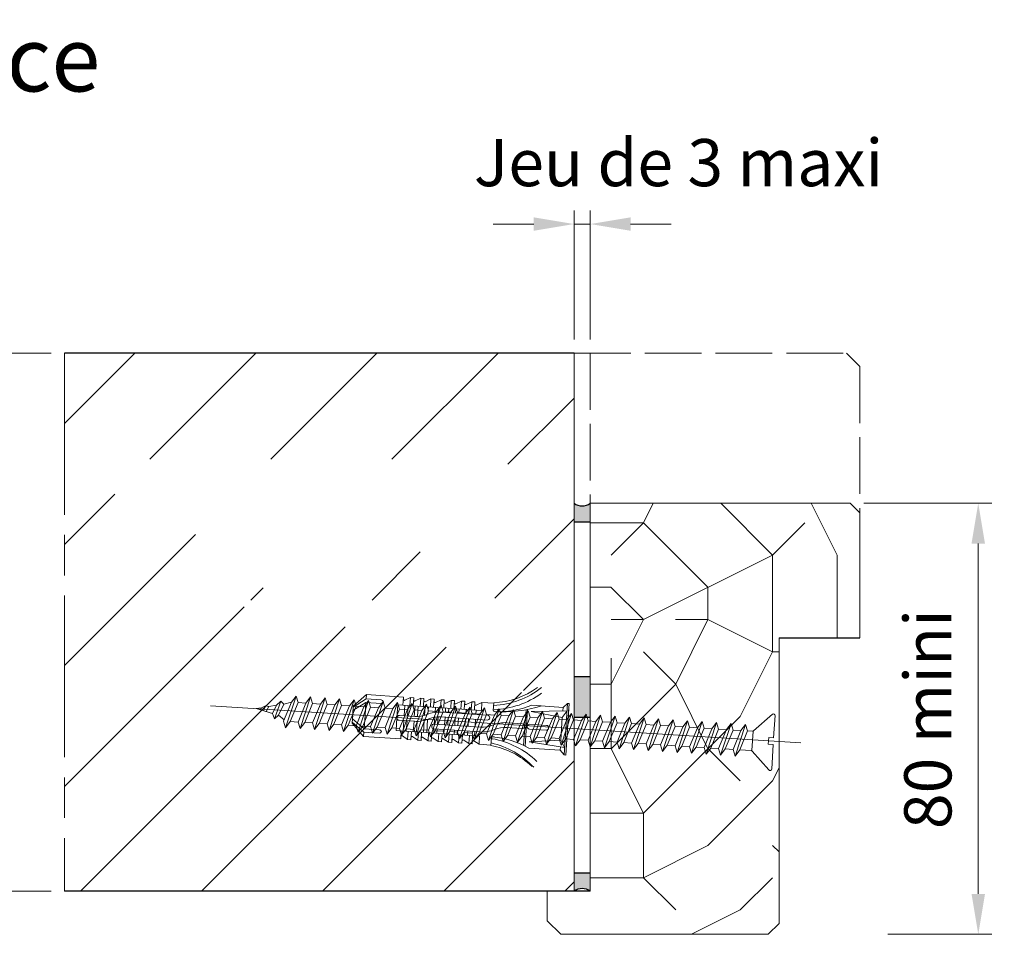
# Model space of a CAD drawing. Units: millimetres. Extents: x 0 to 333, y -11 to 466.
# Drawn here: x 193 to 267, y 220 to 288 of the extents above; entities that cross this region are included whole.
import ezdxf

# ---------------------------------------------------------------- set-up
doc = ezdxf.new("R2010")
doc.units = ezdxf.units.MM
doc.header["$PDMODE"] = 2
doc.header["$PDSIZE"] = 10
doc.linetypes.add('AM_ISO02W050', pattern=[7.5, 6, -1.5])
doc.linetypes.add('AM_ISO08W050', pattern=[18, 12, -1.5, 3, -1.5])
for name, color, linetype, lineweight in [('AEL-AM_5', 3, 'Continuous', 20), ('AM_1', 30, 'Continuous', 30), ('AM_3', 1, 'AM_ISO02W050', 15), ('AM_4', 3, 'Continuous', 20), ('AM_7', 4, 'AM_ISO08W050', 18), ('Contour principale', 30, 'Continuous', 15), ('Hachures', 5, 'Continuous', 9)]:
    doc.layers.add(name, color=color, linetype=linetype, lineweight=lineweight)
doc.styles.get("Standard").update_dxf_attribs({"font": 'arial.ttf'})
doc.styles.add('style1', font='FtraBk_.ttf', dxfattribs={"width": 0.97, "height": 3.5})
doc.dimstyles.new('AM_ISO_MALERBA$0', dxfattribs={"dimtxt": 3, "dimasz": 4, "dimexe": 1, "dimexo": 1, "dimgap": 1.5, "dimtad": 1, "dimtoh": 1, "dimtxsty": 'Standard', "dimcen": 0, "dimclrd": 256, "dimclre": 256, "dimclrt": 3, "dimadec": 1, "dimazin": 2, "dimtp": 0.1, "dimtm": 0.1, "dimtfac": 0.71, "dimtmove": 0, "dimatfit": 3, "dimfxl": 1, "dimlwd": -1, "dimlwe": -1, "dimarcsym": 0})

# ---------------------------------------------------------------- blocks, each defined once
blk = doc.blocks.new('*D13')
at = {"layer": 'AEL-AM_5', "linetype": 'Continuous', "transparency": 16777216}
for p, q in [((234.604, 263.858), (234.604, 273.439)), ((235.798, 263.858), (235.798, 273.439)), ((231.604, 272.439), (228.604, 272.439)), ((234.604, 272.439), (235.798, 272.439)), ((238.798, 272.439), (241.798, 272.439))]:
    blk.add_line(p, q, dxfattribs=at)
for points in [[(231.604, 272.939), (231.604, 271.939), (234.604, 272.439)], [(238.798, 272.939), (238.798, 271.939), (235.798, 272.439)]]:
    blk.add_solid(points, dxfattribs=at)
at = {"layer": 'Defpoints', "color": 0, "linetype": 'Continuous', "transparency": 16777216}
for p in [(235.798, 272.439), (234.604, 262.858), (235.798, 262.858)]:
    blk.add_point(p, dxfattribs=at)
at = {"layer": 'AEL-AM_5', "color": 3, "linetype": 'Continuous', "transparency": 16777216, "insert": (242.349, 276.546), "char_height": 3.5, "attachment_point": 5}
blk.add_mtext('Jeu de 3 maxi', dxfattribs=at)
blk = doc.blocks.new('Cheville nylon 8  40')
at = {"layer": 'AM_4', "color": 5}
for p, q in [((0, 4.99), (0.3, 4.99)), ((0, 4.99), (0, 0.19)), ((0, 4), (0, -4)), ((0.3, 4.99), (1.1, 4.19)), ((0.3, 4.99), (0.3, -4.61)), ((1.1, 4.19), (1.1, 3.51)), ((1.1, 4.19), (6.92, 4.19)), ((7.64, 3.85), (7.64, -2.99)), ((7.93, 3.73), (7.93, -2.91)), ((14, 4.17), (14, 2.71)), ((14, 4.09), (16.2, 4.09)), ((16.2, 4.09), (17.2, 3.51)), ((16.2, 2.59), (16.2, 4.09)), ((17.5, 4.09), (18.1, 4.09)), ((17.5, 4.09), (17.5, 2.59)), ((18.1, 4.09), (19.1, 3.51)), ((18.1, 4.09), (18.1, 2.59)), ((19.4, 4.09), (20, 4.09)), ((19.4, 4.09), (19.4, 2.59)), ((20, 4.09), (20, 2.59)), ((20, 4.09), (21, 3.51)), ((21.3, 4.09), (21.3, 2.59)), ((21.3, 4.09), (21.9, 4.09)), ((21.9, 4.09), (21.9, 2.59)), ((21.9, 4.09), (22.9, 3.51)), ((21.9, 4.09), (21.9, 2.59)), ((23.2, 4.09), (23.2, 2.59)), ((23.2, 4.09), (23.8, 4.09)), ((23.8, 4.09), (24.8, 3.51)), ((23.8, 4.09), (23.8, 2.59)), ((25.1, 4.09), (25.1, 2.59)), ((25.1, 4.09), (25.7, 4.09)), ((25.7, 4.09), (26.7, 3.51)), ((25.7, 4.09), (25.7, 2.59)), ((27, 4.09), (27, 2.59)), ((27, 4.09), (27.6, 4.09)), ((27.6, 4.09), (28.6, 3.51)), ((27.6, 4.09), (27.6, 2.59)), ((28.9, 4.09), (28.9, 2.59)), ((28.9, 4.09), (29.5, 4.09)), ((29.5, 4.09), (30.5, 3.51)), ((29.5, 4.09), (29.5, 2.59)), ((30.8, 4.09), (37.7, 4.09)), ((30.8, 4.09), (30.8, 2.59)), ((37.7, 3.28), (37.7, 4.09)), ((40, 1.79), (37.7, 4.09)), ((0.3, 3.58), (6.95, 3.01)), ((1.1, 2.3), (0.3, 3.58)), ((6.95, 3.01), (1.1, 2.3)), ((1.1, 2.3), (1.1, -1.93)), ((13.49, 2.54), (13.82, 2.54)), ((16.2, 2.59), (31.75, 2.59)), ((17.15, 1.76), (17.15, 2.59)), ((18.45, 1.79), (18.45, 2.59)), ((19.05, 1.79), (19.05, 2.59)), ((20.35, 1.79), (20.35, 2.59)), ((20.95, 1.79), (20.95, 2.59)), ((22.25, 1.79), (22.25, 2.59)), ((22.85, 1.79), (22.85, 2.59)), ((24.15, 1.79), (24.15, 2.59)), ((24.75, 1.79), (24.75, 2.59)), ((26.05, 0.12), (26.05, 2.59)), ((26.65, 0.35), (26.65, 2.59)), ((27.95, 0.61), (27.95, 2.59)), ((28.55, 0.64), (28.55, 2.59)), ((29.85, 0.64), (29.85, 2.59)), ((30.45, 0.64), (30.45, 2.59)), ((31.75, 0.19), (31.75, 2.59)), ((34.89, 3.28), (37.7, 3.28)), ((34.89, 2.64), (37.7, 2.64)), ((37.7, 3.28), (40, 1.59)), ((40, 0.95), (37.7, 2.64)), ((37.7, 0.19), (37.7, 2.61)), ((0, 0.19), (0, -4.61)), ((3.95, 0.64), (7.05, 0.64)), ((8.45, 0.64), (11.29, 0.64)), ((16.16, 1.79), (24.75, 1.79)), ((16.16, 0.89), (24.75, 0.89)), ((17.15, -0.51), (17.15, 0.86)), ((18.45, -0.51), (18.45, 0.89)), ((19.05, -0.51), (19.05, 0.89)), ((20.35, -0.51), (20.35, 0.89)), ((20.95, -0.51), (20.95, 0.89)), ((22.25, -0.51), (22.25, 0.89)), ((22.85, -0.46), (22.85, 0.89)), ((24.15, -0.48), (24.15, 0.89)), ((24.75, -0.38), (24.75, 0.89)), ((28.46, 0.64), (31.3, 0.64)), ((31.75, -2.21), (31.75, 0.19)), ((37.7, 0.19), (37.7, -2.27)), ((40, 0.19), (40, 1.79)), ((40, 0.19), (40, -1.41)), ((3.95, -0.26), (7.05, -0.26)), ((8.45, -0.26), (11.29, -0.26)), ((15, -0.51), (23.59, -0.51)), ((15, -1.41), (23.59, -1.41)), ((17.15, -2.21), (17.15, -1.41)), ((18.45, -2.21), (18.45, -1.41)), ((19.05, -2.21), (19.05, -1.41)), ((20.35, -2.21), (20.35, -1.41)), ((20.95, -2.21), (20.95, -1.41)), ((22.25, -2.21), (22.25, -1.41)), ((22.85, -2.21), (22.85, -1.41)), ((24.15, -2.21), (24.15, -1.39)), ((24.75, -2.21), (24.75, -1.3)), ((24.75, -2.21), (24.75, -1.34)), ((26.05, -2.21), (26.05, -0.88)), ((26.65, -2.21), (26.65, -0.6)), ((27.95, -2.21), (27.95, -0.29)), ((28.46, -0.26), (31.3, -0.26)), ((28.55, -2.21), (28.55, -0.26)), ((29.85, -2.21), (29.85, -0.26)), ((30.45, -2.21), (30.45, -0.26)), ((40, -0.58), (37.7, -2.27)), ((37.7, -2.91), (40, -1.22)), ((40, -1.41), (37.7, -3.71)), ((1.1, -1.93), (0.3, -3.21)), ((0.3, -3.21), (6.95, -2.64)), ((6.95, -2.64), (1.1, -1.93)), ((1.1, -3.14), (1.1, -3.81)), ((14, -2.34), (14, -3.8)), ((16.2, -2.21), (16.2, -3.71)), ((16.2, -2.21), (31.75, -2.21)), ((16.2, -3.71), (17.2, -3.14)), ((17.5, -3.71), (17.5, -2.21)), ((18.1, -3.71), (18.1, -2.21)), ((18.1, -3.71), (18.1, -2.21)), ((18.1, -3.71), (19.1, -3.14)), ((19.4, -3.71), (19.4, -2.21)), ((20, -3.71), (20, -2.21)), ((20, -3.71), (21, -3.14)), ((21.3, -3.71), (21.3, -2.21)), ((21.9, -3.71), (21.9, -2.21)), ((21.9, -3.71), (21.9, -2.21)), ((21.9, -3.71), (22.9, -3.14)), ((23.2, -3.71), (23.2, -2.21)), ((23.8, -3.71), (23.8, -2.21)), ((23.8, -3.71), (24.8, -3.14)), ((25.1, -3.71), (25.1, -2.21)), ((25.7, -3.71), (25.7, -2.21)), ((25.7, -3.71), (26.7, -3.14)), ((27, -3.71), (27, -2.21)), ((27.6, -3.71), (27.6, -2.21)), ((27.6, -3.71), (28.6, -3.14)), ((28.9, -3.71), (28.9, -2.21)), ((29.5, -3.71), (29.5, -2.21)), ((29.5, -3.71), (30.5, -3.14)), ((30.8, -3.71), (30.8, -2.21)), ((34.89, -2.27), (37.7, -2.27)), ((34.89, -2.91), (37.7, -2.91)), ((37.7, -2.91), (37.7, -3.71)), ((0, -4.61), (0.3, -4.61)), ((0.3, -4.61), (1.1, -3.81)), ((1.1, -3.81), (6.92, -3.81)), ((14, -3.71), (16.2, -3.71)), ((17.5, -3.71), (18.1, -3.71)), ((19.4, -3.71), (20, -3.71)), ((21.3, -3.71), (21.9, -3.71)), ((23.2, -3.71), (23.8, -3.71)), ((25.1, -3.71), (25.7, -3.71)), ((27, -3.71), (27.6, -3.71)), ((28.9, -3.71), (29.5, -3.71)), ((30.8, -3.71), (37.7, -3.71))]:
    blk.add_line(p, q, dxfattribs=at)
for points in [[(34.89, 2.64), (34.63, 2.7), (34.44, 2.96), (34.63, 3.22), (34.89, 3.28)], [(34.89, -2.91), (34.63, -2.85), (34.44, -2.59), (34.63, -2.33), (34.89, -2.27)]]:
    blk.add_lwpolyline(points, dxfattribs=at)
for centre, radius, start, end in [((16.55, 19.48), 16, 227.6042, 260.8137), ((15.6, 18.89), 14.8, 230.0844, 263.7937), ((15.6, 18.89), 16.1, 230.0844, 263.7451), ((14, 18.54), 16, 243.7503, 269.3738), ((17.3, 3.68), 0.2, 240, 0), ((19.2, 3.68), 0.2, 240, 0), ((21.1, 3.68), 0.2, 240, 0), ((23, 3.68), 0.2, 240, 0), ((24.9, 3.68), 0.2, 240, 0), ((26.8, 3.68), 0.2, 240, 0), ((28.7, 3.68), 0.2, 240, 0), ((30.6, 3.68), 0.2, 240, 0), ((13.83, 2.71), 0.173, 269.6004, 83.7446), ((3.95, 0.19), 0.45, 90, 270), ((7.05, 0.19), 0.45, 270, 90), ((8.45, 0.19), 0.45, 90, 270), ((11.29, 5.64), 5, 270, 296.5563), ((11.29, 5.64), 5.9, 270, 296.5563), ((16.16, -4.11), 5.9, 90, 116.5563), ((16.16, -4.11), 5, 90, 116.5563), ((23.59, 4.49), 5, 270, 296.5563), ((24.75, 1.34), 0.45, 270, 90), ((28.46, -5.26), 5.9, 90, 116.5563), ((31.3, 0.19), 0.45, 270, 90), ((15, -0.96), 0.45, 90, 270), ((23.59, 4.49), 5.9, 270, 296.5563), ((28.46, -5.26), 5, 90, 116.5563), ((14, -27.16), 25, 90.3996, 110.9328), ((15.6, -18.51), 16.1, 96.2549, 129.9156), ((15.6, -18.51), 15.28, 96.0097, 132.2574), ((14, -18.16), 16, 90.6262, 116.2497), ((13.83, -2.34), 0.173, 276.2554, 90.3996), ((17.3, -3.31), 0.2, 0, 120), ((19.2, -3.31), 0.2, 0, 120), ((21.1, -3.31), 0.2, 0, 120), ((23, -3.31), 0.2, 0, 120), ((24.9, -3.31), 0.2, 0, 120), ((26.8, -3.31), 0.2, 0, 120), ((28.7, -3.31), 0.2, 0, 120), ((30.6, -3.31), 0.2, 0, 120), ((15.6, -18.51), 14.8, 96.2063, 129.9156)]:
    blk.add_arc(centre, radius, start, end, dxfattribs=at)
blk = doc.blocks.new('vis 6x100')
at = {"layer": 'AM_4', "color": 5}
for p, q in [((4.91, -1.12), (-101.44, 25.86)), ((-93.19, 23.76), (-92.22, 23.74)), ((-93.19, 23.76), (-92.48, 23.4)), ((-92.22, 23.74), (-92.48, 23.4)), ((-91.44, 23.95), (-92.22, 23.74)), ((-91.94, 23.12), (-91.44, 23.95)), ((-90.83, 23.71), (-91.44, 23.95)), ((-90.23, 21.31), (-88.48, 24.28)), ((-88.48, 24.28), (-89.4, 23.68)), ((-88.5, 19.28), (-85.5, 24.7)), ((-88.01, 23.65), (-88.48, 24.28)), ((-85.5, 24.7), (-86.56, 23.73)), ((-85.89, 18.62), (-82.88, 24.03)), ((-85.37, 23.43), (-85.5, 24.7)), ((-82.88, 24.03), (-83.94, 23.07)), ((-82.75, 22.76), (-82.88, 24.03)), ((-92.48, 23.4), (-90.41, 22.33)), ((-91.46, 22.87), (-90.83, 23.71)), ((-90.83, 23.71), (-89.4, 23.68)), ((-89.4, 23.68), (-90.41, 22.33)), ((-90.41, 22.33), (-90.23, 21.31)), ((-89.38, 21.8), (-88.01, 23.65)), ((-86.56, 23.73), (-88.63, 20.55)), ((-88.01, 23.65), (-86.56, 23.72)), ((-87.44, 20.25), (-85.37, 23.43)), ((-83.94, 23.07), (-86.02, 19.88)), ((-85.37, 23.43), (-83.94, 23.07)), ((-84.83, 19.58), (-82.75, 22.76)), ((-81.33, 22.4), (-83.4, 19.22)), ((-83.27, 17.95), (-80.27, 23.37)), ((-82.75, 22.76), (-81.33, 22.4)), ((-82.22, 18.92), (-80.14, 22.1)), ((-80.27, 23.37), (-81.33, 22.4)), ((-80.66, 17.29), (-77.66, 22.71)), ((-80.14, 22.1), (-80.27, 23.37)), ((-80.14, 22.1), (-78.72, 21.74)), ((-77.66, 22.71), (-78.72, 21.74)), ((-78.05, 16.63), (-75.05, 22.05)), ((-77.53, 21.44), (-77.66, 22.71)), ((-75.05, 22.05), (-76.11, 21.08)), ((-74.92, 20.78), (-75.05, 22.05)), ((-89.38, 21.8), (-90.23, 21.31)), ((-89.38, 21.8), (-88.47, 20.79)), ((-88.63, 20.55), (-88.5, 19.28)), ((-87.44, 20.25), (-88.5, 19.28)), ((-87.44, 20.25), (-86.02, 19.88)), ((-78.72, 21.74), (-80.79, 18.56)), ((-79.6, 18.26), (-77.53, 21.44)), ((-76.11, 21.08), (-78.18, 17.9)), ((-77.53, 21.44), (-76.11, 21.08)), ((-76.99, 17.59), (-74.92, 20.78)), ((-73.49, 20.42), (-75.57, 17.23)), ((-75.44, 15.97), (-72.44, 21.38)), ((-74.92, 20.78), (-73.49, 20.42)), ((-74.38, 16.93), (-72.31, 20.11)), ((-72.44, 21.38), (-73.49, 20.42)), ((-72.83, 15.3), (-69.82, 20.72)), ((-72.31, 20.11), (-72.44, 21.38)), ((-72.31, 20.11), (-70.88, 19.75)), ((-69.82, 20.72), (-70.88, 19.75)), ((-69.69, 19.45), (-69.82, 20.72)), ((-86.02, 19.88), (-85.89, 18.62)), ((-84.83, 19.58), (-85.89, 18.62)), ((-84.83, 19.58), (-83.4, 19.22)), ((-83.4, 19.22), (-83.27, 17.95)), ((-82.22, 18.92), (-83.27, 17.95)), ((-82.22, 18.92), (-80.79, 18.56)), ((-80.79, 18.56), (-80.66, 17.29)), ((-70.88, 19.75), (-72.96, 16.57)), ((-71.77, 16.27), (-69.69, 19.45)), ((-68.27, 19.09), (-70.34, 15.91)), ((-70.21, 14.64), (-67.21, 20.06)), ((-69.69, 19.45), (-68.27, 19.09)), ((-69.69, 19.45), (-68.27, 19.09)), ((-69.15, 15.61), (-67.08, 18.79)), ((-67.21, 20.06), (-68.27, 19.09)), ((-65.66, 18.43), (-67.73, 15.25)), ((-67.6, 13.98), (-64.6, 19.39)), ((-67.08, 18.79), (-67.21, 20.06)), ((-67.08, 18.79), (-65.66, 18.43)), ((-64.6, 19.39), (-65.66, 18.43)), ((-64.99, 13.31), (-61.99, 18.73)), ((-64.47, 18.13), (-64.6, 19.39)), ((-61.99, 18.73), (-63.05, 17.76)), ((-61.86, 17.46), (-61.99, 18.73)), ((-79.6, 18.26), (-80.66, 17.29)), ((-79.6, 18.26), (-78.18, 17.9)), ((-78.18, 17.9), (-78.05, 16.63)), ((-76.99, 17.59), (-78.05, 16.63)), ((-76.99, 17.59), (-75.57, 17.23)), ((-75.57, 17.23), (-75.44, 15.97)), ((-74.38, 16.93), (-75.44, 15.97)), ((-74.38, 16.93), (-72.96, 16.57)), ((-72.96, 16.57), (-72.83, 15.3)), ((-66.54, 14.94), (-64.47, 18.13)), ((-63.05, 17.76), (-65.12, 14.58)), ((-64.47, 18.13), (-63.05, 17.76)), ((-63.93, 14.28), (-61.86, 17.46)), ((-60.43, 17.1), (-62.51, 13.92)), ((-62.38, 12.65), (-59.37, 18.07)), ((-61.86, 17.46), (-60.43, 17.1)), ((-61.32, 13.62), (-59.24, 16.8)), ((-59.37, 18.07), (-60.43, 17.1)), ((-57.82, 16.44), (-59.89, 13.26)), ((-59.76, 11.99), (-56.76, 17.41)), ((-59.24, 16.8), (-59.37, 18.07)), ((-59.24, 16.8), (-57.82, 16.44)), ((-56.76, 17.41), (-57.82, 16.44)), ((-57.15, 11.33), (-54.15, 16.74)), ((-56.63, 16.14), (-56.76, 17.41)), ((-54.15, 16.74), (-55.21, 15.78)), ((-54.02, 15.48), (-54.15, 16.74)), ((-71.77, 16.27), (-72.83, 15.3)), ((-71.77, 16.27), (-70.34, 15.91)), ((-71.77, 16.27), (-70.34, 15.91)), ((-70.34, 15.91), (-70.21, 14.64)), ((-69.15, 15.61), (-70.21, 14.64)), ((-69.15, 15.61), (-67.73, 15.25)), ((-67.73, 15.25), (-67.6, 13.98)), ((-66.54, 14.94), (-67.6, 13.98)), ((-66.54, 14.94), (-65.12, 14.58)), ((-58.7, 12.96), (-56.63, 16.14)), ((-55.21, 15.78), (-57.28, 12.6)), ((-56.63, 16.14), (-55.21, 15.78)), ((-56.63, 16.14), (-55.21, 15.78)), ((-56.09, 12.29), (-54.02, 15.48)), ((-52.6, 15.11), (-54.67, 11.93)), ((-54.54, 10.66), (-51.54, 16.08)), ((-54.02, 15.48), (-52.6, 15.11)), ((-53.48, 11.63), (-51.41, 14.81)), ((-51.54, 16.08), (-52.6, 15.11)), ((-51.93, 10), (-48.93, 15.42)), ((-51.41, 14.81), (-51.54, 16.08)), ((-51.41, 14.81), (-49.98, 14.45)), ((-48.93, 15.42), (-49.98, 14.45)), ((-49.31, 9.34), (-46.31, 14.76)), ((-48.79, 14.15), (-48.93, 15.42)), ((-46.31, 14.76), (-47.37, 13.79)), ((-46.18, 13.49), (-46.31, 14.76)), ((-65.12, 14.58), (-64.99, 13.31)), ((-63.93, 14.28), (-64.99, 13.31)), ((-63.93, 14.28), (-62.51, 13.92)), ((-62.51, 13.92), (-62.38, 12.65)), ((-61.32, 13.62), (-62.38, 12.65)), ((-61.32, 13.62), (-59.89, 13.26)), ((-59.89, 13.26), (-59.76, 11.99)), ((-58.7, 12.96), (-59.76, 11.99)), ((-58.7, 12.96), (-57.28, 12.6)), ((-58.7, 12.96), (-57.28, 12.6)), ((-49.98, 14.45), (-52.06, 11.27)), ((-50.87, 10.97), (-48.79, 14.15)), ((-47.37, 13.79), (-49.44, 10.61)), ((-48.79, 14.15), (-47.37, 13.79)), ((-48.26, 10.31), (-46.18, 13.49)), ((-44.76, 13.13), (-46.83, 9.95)), ((-46.7, 8.68), (-43.7, 14.09)), ((-46.18, 13.49), (-44.76, 13.13)), ((-45.64, 9.64), (-43.57, 12.82)), ((-43.7, 14.09), (-44.76, 13.13)), ((-44.09, 8.01), (-41.09, 13.43)), ((-43.57, 12.82), (-43.7, 14.09)), ((-43.57, 12.82), (-42.15, 12.46)), ((-41.09, 13.43), (-42.15, 12.46)), ((-40.96, 12.16), (-41.09, 13.43)), ((-57.28, 12.6), (-57.15, 11.33)), ((-56.09, 12.29), (-57.15, 11.33)), ((-56.09, 12.29), (-54.67, 11.93)), ((-54.67, 11.93), (-54.54, 10.66)), ((-53.48, 11.63), (-54.54, 10.66)), ((-53.48, 11.63), (-52.06, 11.27)), ((-52.06, 11.27), (-51.93, 10)), ((-50.87, 10.97), (-51.93, 10)), ((-50.87, 10.97), (-49.44, 10.61)), ((-42.15, 12.46), (-44.22, 9.28)), ((-43.03, 8.98), (-40.96, 12.16)), ((-39.54, 11.8), (-41.61, 8.62)), ((-41.48, 7.35), (-38.48, 12.77)), ((-40.96, 12.16), (-39.54, 11.8)), ((-40.42, 8.32), (-38.35, 11.5)), ((-38.48, 12.77), (-39.54, 11.8)), ((-36.92, 11.14), (-39, 7.96)), ((-38.87, 6.69), (-35.86, 12.11)), ((-38.35, 11.5), (-38.48, 12.77)), ((-38.35, 11.5), (-36.92, 11.14)), ((-35.86, 12.11), (-36.92, 11.14)), ((-36.25, 6.03), (-33.25, 11.44)), ((-35.73, 10.84), (-35.86, 12.11)), ((-33.25, 11.44), (-34.31, 10.48)), ((-33.12, 10.17), (-33.25, 11.44)), ((-49.44, 10.61), (-49.31, 9.34)), ((-48.26, 10.31), (-49.31, 9.34)), ((-48.26, 10.31), (-46.83, 9.95)), ((-46.83, 9.95), (-46.7, 8.68)), ((-45.64, 9.64), (-46.7, 8.68)), ((-45.64, 9.64), (-44.22, 9.28)), ((-44.22, 9.28), (-44.09, 8.01)), ((-37.81, 7.66), (-35.73, 10.84)), ((-34.31, 10.48), (-36.38, 7.29)), ((-35.73, 10.84), (-34.31, 10.48)), ((-35.19, 6.99), (-33.12, 10.17)), ((-31.7, 9.81), (-33.77, 6.63)), ((-33.64, 5.36), (-30.64, 10.78)), ((-33.12, 10.17), (-31.7, 9.81)), ((-32.58, 6.33), (-30.51, 9.51)), ((-30.64, 10.78), (-31.7, 9.81)), ((-29.09, 9.15), (-31.16, 5.97)), ((-31.03, 4.7), (-28.03, 10.12)), ((-30.51, 9.51), (-30.64, 10.78)), ((-30.51, 9.51), (-29.09, 9.15)), ((-28.03, 10.12), (-29.09, 9.15)), ((-28.42, 4.04), (-25.41, 9.46)), ((-27.9, 8.85), (-28.03, 10.12)), ((-25.41, 9.46), (-26.47, 8.49)), ((-25.28, 8.19), (-25.41, 9.46)), ((-43.03, 8.98), (-44.09, 8.01)), ((-43.03, 8.98), (-41.61, 8.62)), ((-41.61, 8.62), (-41.48, 7.35)), ((-40.42, 8.32), (-41.48, 7.35)), ((-40.42, 8.32), (-39, 7.96)), ((-39, 7.96), (-38.87, 6.69)), ((-37.81, 7.66), (-38.87, 6.69)), ((-37.81, 7.66), (-36.38, 7.29)), ((-29.97, 5.67), (-27.9, 8.85)), ((-26.47, 8.49), (-28.55, 5.31)), ((-27.9, 8.85), (-26.47, 8.49)), ((-27.9, 8.85), (-26.47, 8.49)), ((-27.36, 5), (-25.28, 8.19)), ((-23.86, 7.83), (-25.93, 4.64)), ((-25.8, 3.38), (-22.8, 8.79)), ((-25.28, 8.19), (-23.86, 7.83)), ((-24.75, 4.34), (-22.67, 7.52)), ((-22.8, 8.79), (-23.86, 7.83)), ((-23.19, 2.71), (-20.19, 8.13)), ((-22.67, 7.52), (-22.8, 8.79)), ((-22.67, 7.52), (-21.25, 7.16)), ((-20.19, 8.13), (-21.25, 7.16)), ((-20.58, 2.05), (-17.58, 7.47)), ((-20.06, 6.86), (-20.19, 8.13)), ((-17.58, 7.47), (-18.64, 6.5)), ((-17.45, 6.2), (-17.58, 7.47)), ((-36.38, 7.29), (-36.25, 6.03)), ((-35.19, 6.99), (-36.25, 6.03)), ((-35.19, 6.99), (-33.77, 6.63)), ((-33.77, 6.63), (-33.64, 5.36)), ((-32.58, 6.33), (-33.64, 5.36)), ((-32.58, 6.33), (-31.16, 5.97)), ((-31.16, 5.97), (-31.03, 4.7)), ((-29.97, 5.67), (-31.03, 4.7)), ((-29.97, 5.67), (-28.55, 5.31)), ((-29.97, 5.67), (-28.55, 5.31)), ((-21.25, 7.16), (-23.32, 3.98)), ((-22.13, 3.68), (-20.06, 6.86)), ((-18.64, 6.5), (-20.71, 3.32)), ((-20.06, 6.86), (-18.64, 6.5)), ((-19.52, 3.02), (-17.45, 6.2)), ((-16.02, 5.84), (-18.1, 2.66)), ((-17.97, 1.39), (-14.97, 6.8)), ((-17.45, 6.2), (-16.02, 5.84)), ((-16.91, 2.35), (-14.84, 5.54)), ((-14.97, 6.8), (-16.02, 5.84)), ((-15.36, 0.72), (-12.35, 6.14)), ((-14.84, 5.54), (-14.97, 6.8)), ((-14.84, 5.54), (-13.41, 5.17)), ((-14.84, 5.54), (-13.41, 5.17)), ((-12.35, 6.14), (-13.41, 5.17)), ((-12.74, 0.06), (-9.74, 5.48)), ((-12.22, 4.87), (-12.35, 6.14)), ((-9.74, 5.48), (-10.8, 4.51)), ((-9.61, 4.21), (-9.74, 5.48)), ((-28.55, 5.31), (-28.42, 4.04)), ((-27.36, 5), (-28.42, 4.04)), ((-27.36, 5), (-25.93, 4.64)), ((-25.93, 4.64), (-25.8, 3.38)), ((-24.75, 4.34), (-25.8, 3.38)), ((-24.75, 4.34), (-23.32, 3.98)), ((-23.32, 3.98), (-23.19, 2.71)), ((-22.13, 3.68), (-23.19, 2.71)), ((-22.13, 3.68), (-20.71, 3.32)), ((-13.41, 5.17), (-15.49, 1.99)), ((-14.3, 1.69), (-12.22, 4.87)), ((-10.8, 4.51), (-12.87, 1.33)), ((-12.22, 4.87), (-10.8, 4.51)), ((-11.68, 1.03), (-9.61, 4.21)), ((-8.19, 3.85), (-10.26, 0.67)), ((-10.13, -0.6), (-7.13, 4.82)), ((-9.61, 4.21), (-8.19, 3.85)), ((-7.13, 4.82), (-8.19, 3.85)), ((-7.52, -1.26), (-4.52, 4.15)), ((-7, 3.55), (-7.13, 4.82)), ((-4.52, 4.15), (-5.58, 3.19)), ((-4.39, 2.89), (-4.52, 4.15)), ((0.71, 5.08), (-3.29, 2.7)), ((0.13, 0.73), (1.15, 4.75)), ((-20.71, 3.32), (-20.58, 2.05)), ((-19.52, 3.02), (-20.58, 2.05)), ((-19.52, 3.02), (-18.1, 2.66)), ((-18.1, 2.66), (-17.97, 1.39)), ((-16.91, 2.35), (-17.97, 1.39)), ((-16.91, 2.35), (-15.49, 1.99)), ((-16.91, 2.35), (-15.49, 1.99)), ((-15.49, 1.99), (-15.36, 0.72)), ((-9.07, 0.37), (-7, 3.55)), ((-5.58, 3.19), (-7.65, 0.01)), ((-7, 3.55), (-5.58, 3.19)), ((-7, 3.55), (-5.58, 3.19)), ((-6.46, -0.3), (-4.39, 2.89)), ((-4.39, 2.89), (-3.52, 2.67)), ((-4.28, -0.85), (-3.39, 2.66)), ((-3.52, 2.66), (-3.52, 2.66)), ((-14.3, 1.69), (-15.36, 0.72)), ((-14.3, 1.69), (-12.87, 1.33)), ((-12.87, 1.33), (-12.74, 0.06)), ((-11.68, 1.03), (-12.74, 0.06)), ((-11.68, 1.03), (-10.26, 0.67)), ((-10.26, 0.67), (-10.13, -0.6)), ((-9.07, 0.37), (-10.13, -0.6)), ((-9.07, 0.37), (-7.65, 0.01)), ((-9.07, 0.37), (-7.65, 0.01)), ((-7.65, 0.01), (-7.52, -1.26)), ((-1.06, -0.24), (-0.76, 0.95)), ((0.13, 0.73), (-0.76, 0.95)), ((-6.46, -0.3), (-7.52, -1.26)), ((-6.46, -0.3), (-4.4, -0.82)), ((-1.84, -4.96), (-4.22, -0.96)), ((-1.29, -4.88), (-0.17, -0.47)), ((-0.17, -0.47), (-1.06, -0.24))]:
    blk.add_line(p, q, dxfattribs=at)
for centre, start, end in [((0.86, 4.82), 345.7665, 120.7665), ((-3.44, 2.96), 255.7665, 300.7665), ((-4.48, -1.11), 30.7665, 75.7665), ((-1.58, -4.8), 210.7665, 345.7665)]:
    blk.add_arc(centre, 0.299, start, end, dxfattribs=at)
blk = doc.blocks.new('*D15')
at = {"layer": 'AEL-AM_5', "linetype": 'Continuous', "transparency": 16777216}
for p, q in [((195.795, 262.858), (187.012, 262.858)), ((188.012, 225.907), (188.012, 259.858)), ((195.795, 222.907), (187.012, 222.907))]:
    blk.add_line(p, q, dxfattribs=at)
for points in [[(187.512, 259.858), (188.512, 259.858), (188.012, 262.858)], [(187.512, 225.907), (188.512, 225.907), (188.012, 222.907)]]:
    blk.add_solid(points, dxfattribs=at)
at = {"layer": 'Defpoints', "color": 0, "linetype": 'Continuous', "transparency": 16777216}
for p in [(188.012, 262.858), (196.795, 262.858), (196.795, 222.907)]:
    blk.add_point(p, dxfattribs=at)
at = {"layer": 'AEL-AM_5', "color": 3, "linetype": 'Continuous', "transparency": 16777216, "insert": (184.725, 243.147), "char_height": 3.5, "attachment_point": 5, "rotation": 90}
blk.add_mtext(' 100 mini', dxfattribs=at)
blk = doc.blocks.new('*D22')
at = {"layer": 'AEL-AM_5', "linetype": 'Continuous', "transparency": 16777216}
for p, q in [((256.089, 251.714), (265.59, 251.714)), ((264.59, 248.714), (264.59, 222.714)), ((257.879, 219.714), (265.59, 219.714))]:
    blk.add_line(p, q, dxfattribs=at)
for points in [[(264.09, 248.714), (265.09, 248.714), (264.59, 251.714)], [(264.09, 222.714), (265.09, 222.714), (264.59, 219.714)]]:
    blk.add_solid(points, dxfattribs=at)
at = {"layer": 'Defpoints', "color": 0, "linetype": 'Continuous', "transparency": 16777216}
for p in [(255.089, 251.714), (256.879, 219.714), (264.59, 219.714)]:
    blk.add_point(p, dxfattribs=at)
at = {"layer": 'AEL-AM_5', "color": 3, "linetype": 'Continuous', "transparency": 16777216, "insert": (261.303, 235.689), "char_height": 3.5, "attachment_point": 5, "rotation": 90}
blk.add_mtext('80 mini', dxfattribs=at)

msp = doc.modelspace()

# ---------------------------------------------------------------- hatches: boundary and pattern name
at = {"layer": 'Hachures'}
h = msp.add_hatch(dxfattribs=at)
h.set_pattern_fill('ANSI31', color=256, scale=2)
h.set_pattern_definition([(45, (-7020.262, 1041.9883), (-4.490128, 4.490128), [])])
h.paths.add_polyline_path([(234.603, 222.907), (234.605, 262.858), (196.797, 262.858), (196.795, 222.907)])
edge = h.paths.add_edge_path(flags=16)
edge.add_line((224.149, 248.318), (227.308, 249.08))
edge.add_line((227.308, 249.08), (230.158, 240.216))
edge.add_line((229.749, 240.116), (230.567, 240.317))
edge.add_line((230.567, 240.317), (230.923, 237.109))
edge.add_line((230.923, 237.109), (229.749, 240.116))
edge.add_line((207.578, 244.529), (221.825, 244.53))
edge.add_line((221.825, 244.53), (225.498, 247.931))
edge.add_line((225.498, 247.931), (229.722, 250.411))
edge.add_line((229.722, 250.411), (229.681, 254.974))
edge.add_line((229.681, 254.974), (200.447, 254.974))
edge.add_line((200.447, 254.974), (200.61, 249.752))
edge.add_line((200.61, 249.752), (207.462, 249.327))
edge.add_line((207.462, 249.327), (207.578, 244.529))
h = msp.add_hatch(dxfattribs=at)
h.set_pattern_fill('352', color=256, scale=47.901848)
h.set_pattern_definition([(1e-09, (-14334.426, -501.833), (47.90185, 47.90185), [14.37055, -33.5313]), (1e-09, (-14334.426, -499.44), (47.90185, 47.90185), [14.37055, -33.5313]), (1e-09, (-14332.03, -494.648), (47.90185, 47.90185), [9.58037, -38.32148]), (1e-09, (-14329.636, -489.857), (47.90185, 47.90185), [7.18528, -40.71657]), (1e-09, (-14329.636, -485.067), (47.90185, 47.90185), [4.79018, -43.11166]), (1e-09, (-14341.61, -480.277), (47.90185, 47.90185), [2.39509, -11.97546, 2.39509, -31.1362]), (1e-09, (-14334.426, -477.88), (47.90185, 47.90185), [2.39509, -19.16074, 7.18528, -19.16074]), (1e-09, (-14324.846, -475.487), (47.90185, 47.90185), [2.39509, -2.39509, 2.39509, -40.71657]), (1e-09, (-14327.24, -473.09), (47.90185, 47.90185), [2.3951, -45.50676]), (1e-09, (-14329.636, -468.3), (47.90185, 47.90185), [7.18528, -40.71657]), (1e-09, (-14329.636, -463.51), (47.90185, 47.90185), [9.58037, -38.32148]), (1e-09, (-14332.03, -458.72), (47.90185, 47.90185), [11.97546, -14.370555, 2.39509, -19.16074]), (90, (-14351.19, -487.46), (-47.90185, 47.90185), [2.39509, -4.790185, 11.97546, -28.74111]), (90, (-14348.797, -482.67), (-47.90185, 47.90185), [2.39509, -2.39509, 7.18528, -35.92639]), (90, (-14346.4, -463.51), (-47.90185, 47.90185), [4.79018, -43.11166]), (90, (-14344.007, -482.67), (-47.90185, 47.90185), [9.58037, -14.370555, 2.39509, -21.55583]), (90, (-14341.61, -456.326), (-47.90185, 47.90185), [2.3951, -45.50676]), (90, (-14339.217, -480.277), (-47.90185, 47.90185), [7.18528, -40.71657]), (90, (-14334.426, -477.88), (-47.90185, 47.90185), [4.79018, -43.11166]), (90, (-14329.636, -477.88), (-47.90185, 47.90185), [2.39509, -7.18528, 7.18528, -31.1362]), (90, (-14327.24, -475.487), (-47.90185, 47.90185), [2.3951, -45.50676]), (90, (-14324.846, -485.067), (-47.90185, 47.90185), [6.70626, -41.19559]), (90, (-14322.45, -494.648), (-47.90185, 47.90185), [4.79018, -43.11166]), (90, (-14317.66, -475.487), (-47.90185, 47.90185), [2.3951, -45.50676]), (90, (-14312.87, -477.88), (-47.90185, 47.90185), [7.18528, -40.71657]), (90, (-14308.08, -477.88), (-47.90185, 47.90185), [7.18528, -40.71657]), (45, (-14315.266, -497.043), (-1e-09, 47.90185), [3.38714, -3.38714, 3.38714, -57.582025]), (45, (-14324.846, -485.067), (-1e-09, 47.90185), [6.77428, -60.96916]), (45, (-14344.007, -461.116), (-1e-09, 47.90185), [6.77428, -60.96916]), (45, (-14334.426, -473.09), (-1e-09, 47.90185), [6.77428, -60.96916]), (45, (-14332.03, -482.672), (-1e-09, 47.90185), [6.77428, -60.96916]), (45, (-14317.66, -492.252), (-1e-09, 47.90185), [6.77428, -60.96916]), (45, (-14322.45, -489.857), (-1e-09, 47.90185), [10.16151, -57.58193]), (45, (-14336.82, -468.3), (-1e-09, 47.90185), [3.38714, -64.3563]), (45, (-14339.217, -463.51), (-1e-09, 47.90185), [3.38714, -64.3563]), (45, (-14320.056, -463.51), (-1e-09, 47.90185), [3.38714, -64.3563]), (45, (-14339.217, -487.462), (-1e-09, 47.90185), [3.38714, -64.3563]), (45, (-14312.87, -470.697), (-1e-09, 47.90185), [3.38714, -64.3563]), (45, (-14329.636, -475.487), (-1e-09, 47.90185), [3.38714, -64.3563]), (45, (-14324.846, -470.697), (-1e-09, 47.90185), [3.38714, -64.3563]), (135, (-14327.24, -480.277), (-47.90185, -1e-09), [3.38714, -3.38714, 10.161515, -50.80765]), (135, (-14320.056, -480.277), (-47.90185, -1e-09), [3.38714, -64.3563]), (135, (-14320.056, -497.043), (-47.90185, -1e-09), [3.38714, -64.3563]), (135, (-14329.636, -485.067), (-47.90185, -1e-09), [3.38714, -64.3563]), (135, (-14322.45, -475.487), (-47.90185, -1e-09), [3.38714, -64.3563]), (135, (-14334.426, -487.462), (-47.90185, -1e-09), [3.38714, -64.3563]), (135, (-14315.266, -487.462), (-47.90185, -1e-09), [3.38714, -64.3563]), (135, (-14348.797, -501.833), (-47.90185, -1e-09), [3.38714, -64.3563]), (135, (-14346.402, -499.438), (-47.90185, -1e-09), [6.77428, -60.96916]), (135, (-14344.007, -497.043), (-47.90185, -1e-09), [6.77428, -60.96916]), (135, (-14339.217, -497.043), (-47.90185, -1e-09), [6.77428, -60.96916]), (135, (-14336.82, -492.252), (-47.90185, -1e-09), [6.77428, -60.96916]), (135, (-14317.66, -473.09), (-47.90185, -1e-09), [6.77428, -60.96916]), (135, (-14308.08, -497.043), (-47.90185, -1e-09), [6.77428, -60.96916]), (135, (-14305.685, -458.72), (-47.90185, -1e-09), [6.77428, -60.96916]), (135, (-14305.685, -463.51), (-47.90185, -1e-09), [6.77428, -60.96916]), (135, (-14310.475, -465.906), (-47.90185, -1e-09), [6.77428, -60.96916]), (135, (-14344.007, -465.906), (-47.90185, -1e-09), [10.16151, -57.58193]), (135, (-14312.87, -470.697), (-47.90185, -1e-09), [10.16151, -57.58193]), (26.56505, (-14339.217, -456.326), (47.901848, 2e-08), [5.35543, -101.75636]), (26.56505, (-14339.217, -480.277), (47.901848, 2e-08), [5.35543, -101.75636]), (26.56505, (-14334.426, -465.906), (47.901848, 2e-08), [5.35543, -101.75636]), (26.56505, (-14320.056, -499.438), (47.901848, 2e-08), [5.35543, -101.75636]), (26.56505, (-14322.45, -494.648), (47.901848, 2e-08), [5.35543, -101.75636]), (26.56505, (-14336.822, -485.067), (47.901848, 2e-08), [5.35543, -101.75636]), (26.56505, (-14336.822, -461.116), (47.901848, 2e-08), [5.35543, -101.75636]), (26.56505, (-14322.45, -475.487), (47.901848, 2e-08), [10.71085, -96.40094]), (63.43495, (-14322.45, -468.302), (1e-09, 47.901848), [5.35543, -101.75636]), (63.43495, (-14315.266, -482.672), (1e-09, 47.901848), [5.35543, -101.75636]), (63.43495, (-14339.217, -473.092), (1e-09, 47.901848), [5.35543, -101.75636]), (63.43495, (-14348.797, -470.697), (1e-09, 47.901848), [5.35543, -101.75636]), (63.43495, (-14320.056, -480.277), (1e-09, 47.901848), [5.35543, -101.75636]), (63.43495, (-14324.846, -480.277), (1e-09, 47.901848), [5.35543, -101.75636]), (63.43495, (-14344.007, -473.092), (1e-09, 47.901848), [10.71085, -96.40094]), (63.43495, (-14308.08, -489.857), (1e-09, 47.901848), [10.71085, -96.40094]), (63.43495, (-14312.87, -487.462), (1e-09, 47.901848), [10.71085, -96.40094]), (116.56505, (-14351.192, -494.648), (-2e-08, 47.901848), [5.35543, -101.75636]), (116.56505, (-14351.192, -468.302), (-2e-08, 47.901848), [5.35543, -101.75636]), (116.56505, (-14341.612, -501.833), (-2e-08, 47.901848), [5.35543, -101.75636]), (116.56505, (-14346.402, -458.721), (-2e-08, 47.901848), [5.35543, -101.75636]), (116.56505, (-14341.612, -487.462), (-2e-08, 47.901848), [5.35543, -101.75636]), (116.56505, (-14332.031, -482.672), (-2e-08, 47.901848), [5.35543, -101.75636]), (116.56505, (-14327.241, -473.092), (-2e-08, 47.901848), [5.35543, -101.75636]), (116.56505, (-14348.797, -492.252), (1.5e-05, 47.901856), [5.35543, -101.75636]), (116.56505, (-14336.822, -485.067), (-2e-08, 47.901848), [5.35543, -101.75636]), (116.56505, (-14322.45, -489.857), (-2e-08, 47.901848), [5.35543, -101.75636]), (116.56505, (-14317.66, -485.067), (-2e-08, 47.901848), [5.35543, -101.75636]), (116.56505, (-14308.08, -470.697), (-2e-08, 47.901848), [5.35543, -101.75636]), (116.56505, (-14344.007, -456.326), (-2e-08, 47.901848), [5.35543, -101.75636]), (116.56505, (-14351.192, -458.721), (-2e-08, 47.901848), [10.71085, -96.40094]), (116.56505, (-14344.007, -492.252), (-2e-08, 47.901848), [10.71085, -96.40094]), (153.43495, (-14351.192, -499.438), (-47.901848, 1e-09), [5.35543, -101.75636]), (153.43495, (-14310.475, -501.833), (-47.901848, 1e-09), [5.35543, -101.75636]), (153.43495, (-14312.87, -477.882), (-47.901848, 1e-09), [5.35543, -101.75636]), (153.43495, (-14332.031, -494.648), (-47.901848, 1e-09), [5.35543, -101.75636]), (153.43495, (-14334.426, -499.438), (-47.901848, 1e-09), [5.35543, -101.75636]), (153.43495, (-14329.636, -489.857), (-47.901848, 1e-09), [5.35543, -101.75636]), (153.43495, (-14315.266, -461.116), (-47.901848, 1e-09), [5.35543, -101.75636]), (153.43495, (-14310.475, -458.721), (-47.901848, 1e-09), [10.71085, -96.40094])])
h.paths.add_polyline_path([(235.801, 222.907), (232.608, 222.907), (232.608, 220.711), (233.606, 219.714), (249.008, 219.714), (249.808, 220.514), (249.808, 241.714), (255.808, 241.714), (255.808, 250.995), (255.089, 251.714), (235.801, 251.714)])
h = msp.add_hatch(color=256, dxfattribs=at)
h.dxf.hatch_style = 1
h.paths.add_polyline_path([(234.603, 250.344), (235.801, 250.344), (235.801, 251.714, -0.333453), (234.603, 251.714)])
h = msp.add_hatch(color=256, dxfattribs=at)
h.dxf.hatch_style = 1
h.paths.add_polyline_path([(235.801, 238.859), (234.603, 238.859), (234.603, 235.842), (235.801, 235.842)])
h = msp.add_hatch(color=256, dxfattribs=at)
h.dxf.hatch_style = 1
h.paths.add_polyline_path([(234.603, 224.277), (235.801, 224.277), (235.801, 222.907, 0.333453), (234.603, 222.907)])

# ---------------------------------------------------------------- linework, layer by layer
at = {"layer": 'AM_1'}
for points in [[(234.604, 262.858), (196.795, 262.858)], [(249.808, 241.714), (255.808, 241.714)], [(235.801, 222.907), (196.795, 222.907)]]:
    msp.add_lwpolyline(points, dxfattribs=at)
at = {"layer": 'AM_1', "color": 1}
for points in [[(234.603, 250.344), (235.801, 250.344)], [(234.603, 238.859), (235.801, 238.859)], [(234.603, 235.842), (235.801, 235.842)], [(234.603, 224.277), (235.801, 224.277)]]:
    msp.add_lwpolyline(points, dxfattribs=at)
for centre, start, end in [((235.202, 252.512), 233.11781, 306.88219), ((235.202, 222.109), 53.11781, 126.88219)]:
    msp.add_arc(centre, 0.998, start, end, dxfattribs=at)
at = {"layer": 'AM_3', "ltscale": 0.7}
for p, q in [((234.604, 262.858), (254.81, 262.858)), ((235.801, 262.858), (235.801, 251.714)), ((254.81, 262.858), (255.808, 261.86)), ((255.808, 261.86), (255.808, 250.995))]:
    msp.add_line(p, q, dxfattribs=at)
at = {"layer": 'AM_7', "linetype": 'AM_ISO08W050'}
msp.add_lwpolyline([(196.795, 262.858), (196.795, 222.907)], dxfattribs=at)
at = {"layer": 'Contour principale'}
for p, q in [((234.604, 262.858), (234.604, 222.907)), ((235.801, 251.714), (255.089, 251.714)), ((235.801, 251.714), (235.801, 222.907)), ((255.089, 251.714), (255.808, 250.995)), ((255.808, 241.714), (255.808, 250.995)), ((249.808, 220.514), (249.808, 241.714)), ((232.608, 222.907), (232.608, 220.711)), ((232.608, 222.907), (235.801, 222.907)), ((233.606, 219.714), (232.608, 220.711)), ((249.808, 220.514), (249.008, 219.714)), ((233.606, 219.714), (249.008, 219.714))]:
    msp.add_line(p, q, dxfattribs=at)

# ---------------------------------------------------------------- block references
at = {"layer": 'AM_1'}
for name, p, xscale, yscale, zscale, rotation in [('vis 6x100', (249.41, 233.999), 0.3999999999999998, 0.3999999999999998, 0.3999999999999998, 10.62556595228256), ('Cheville nylon 8  40', (234.115, 235.012), 0.39928157249744, 0.39928157249744, 0.39928157249744, 176.1260454157464)]:
    msp.add_blockref(name, p, dxfattribs=dict(at, xscale=xscale, yscale=yscale, zscale=zscale, rotation=rotation))

# ---------------------------------------------------------------- texts
at = {"layer": 'AM_1', "insert": (83.453, 287.084), "char_height": 4.8, "attachment_point": 1, "rotation": 0, "style": 'style1'}
msp.add_mtext_dynamic_manual_height_columns('\\pxqc;{\\fArial|b0|i0|c0|p34;Montage avec mastic Acrylodice}', width=134.40815, gutter_width=17.5, heights=[0], dxfattribs=at)

# ---------------------------------------------------------------- dimensions: what is measured, and where the dimension line sits
at = {"layer": 'AEL-AM_5', "linetype": 'Continuous'}
dim = msp.add_linear_dim(base=(235.798, 272.439), p1=(234.604, 262.858), p2=(235.798, 262.858), text='Jeu de 3 maxi', dimstyle='AM_ISO_MALERBA$0', override={"dimtxt": 3.5, "dimasz": 3, "dimtoh": 0, "dimdec": 0, "dimlfac": 2.5, "dimtmove": 2}, dxfattribs=at)
dim.commit()
dim.dimension.update_dxf_attribs({"geometry": '*D13', "text_midpoint": (242.349, 276.546), "dimtype": 160})
for base, p1, p2, text, picture, middle in [((188.012, 262.858), (196.795, 222.907), (196.795, 262.858), ' <> mini', '*D15', (188.012, 243.147)), ((264.59, 219.714), (255.089, 251.714), (256.879, 219.714), '<> mini', '*D22', (264.59, 235.689))]:
    dim = msp.add_linear_dim(base=base, p1=p1, p2=p2, angle=90, text=text, dimstyle='AM_ISO_MALERBA$0', override={"dimtxt": 3.5, "dimasz": 3, "dimtad": 3, "dimtoh": 0, "dimdec": 0, "dimlfac": 2.5}, dxfattribs=at)
    dim.commit()
    dim.dimension.update_dxf_attribs({"geometry": picture, "text_midpoint": middle, "dimtype": 160})

doc.saveas('drawing.dxf')
